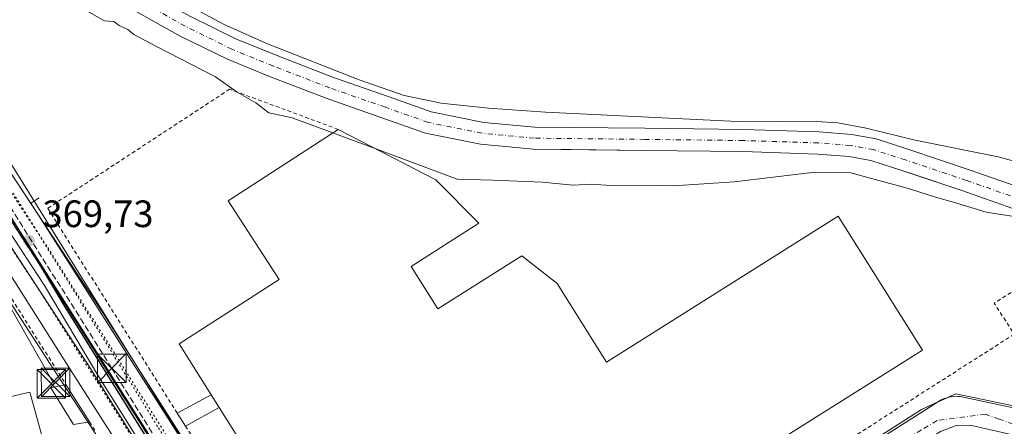
# Model space of a CAD drawing. Units: metres. Extents: x 548542 to 549686, y 4701996 to 4703164.
# Drawn here: x 548912 to 549171, y 4702905 to 4703011 of the extents above; entities that cross this region are included whole.
import ezdxf

# ---------------------------------------------------------------- set-up
doc = ezdxf.new("R2010")
doc.units = ezdxf.units.M
doc.header["$MEASUREMENT"] = 0
for name, pattern in [('DGN Style 2', [1.6480167562047852, 0.988810053722871, -0.6592067024819142]), ('DGN Style 3', [2.307223458686699, 1.648016756204785, -0.6592067024819142]), ('DGN Style 4', [2.6384748266838614, 1.318413404963828, -0.6592067024819142, 0.001648016756204785, -0.6592067024819142]), ('DGN Style 5', [1.1536117293433497, 0.4944050268614355, -0.6592067024819142])]:
    doc.linetypes.add(name, pattern=pattern)
for name, color, linetype, lineweight in [('Comarca', 135, 'Continuous', 13), ('Comarca CxS', 21, 'Continuous', 0), ('Comunidad autónoma', 142, 'Continuous', 30), ('Comunidad Autónoma CxS', 142, 'Continuous', 0), ('Conducción de hidrocarburos lineal', 6, 'DGN Style 3', 0), ('Corriente natural Cxs', 4, 'Continuous', 13), ('Corriente natural lineal', 142, 'Continuous', 13), ('Curva de nivel normal', 30, 'Continuous', 0), ('Edificación industrial Cxs', 135, 'Continuous', 13), ('Edificación ligera Cxs', 1, 'Continuous', 0), ('Elemento construido', 1, 'Continuous', 0), ('Explotación a cielo abierto Cxs', 9, 'Continuous', 0), ('Municipio', 91, 'Continuous', 13), ('Municipio CxS', 4, 'Continuous', 0), ('Núcleo urbano CxS', 7, 'Continuous', 0), ('Pista pavimentada Cxs', 135, 'Continuous', 0), ('Pista pavimentada eje', 135, 'DGN Style 4', 0), ('Provincia', 7, 'Continuous', 0), ('Provincia CxS', 1, 'Continuous', 0), ('Puente lineal', 2, 'DGN Style 5', 0), ('Punto de cota en terreno', 7, 'Continuous', 0), ('Recinto industrial CxS', 135, 'Continuous', 0), ('Rótulo de punto de cota en terreno', 7, 'Continuous', 0), ('Suelo desnudo CxS', 253, 'Continuous', 0), ('Tendido', 6, 'Continuous', 0), ('Torre de tendido puntual', 7, 'Continuous', 0), ('Valla', 7, 'DGN Style 2', 0), ('Vía pecuaria CxS', 92, 'Continuous', 13), ('Vía pecuaria eje', 92, 'DGN Style 5', 0), ('Vía urbana Cxs', 4, 'Continuous', 0), ('Vía urbana eje', 4, 'DGN Style 4', 0)]:
    doc.layers.add(name, color=color, linetype=linetype, lineweight=lineweight)
doc.styles.add('Style-Arial', font='txt')

# ---------------------------------------------------------------- blocks, each defined once
blk = doc.blocks.new('5PATER')
at = {"layer": 'Punto de cota en terreno', "linetype": 'Continuous', "lineweight": 0}
h = blk.add_hatch(color=51, dxfattribs=at)
edge = h.paths.add_edge_path()
edge.add_ellipse((0, 0), major_axis=(-0.1095731443231308, -0.1110710700762829), ratio=0.9994222409660322, start_angle=0, end_angle=360)
blk = doc.blocks.new('*U6')
at = {"layer": 'Vía urbana Cxs', "color": 4, "linetype": 'Continuous', "lineweight": 0}
for points in [[(549082.9156, 4702678.196900001, 366.9952000000048), (549045.6091999998, 4702737.199100001, 367.7290000000066), (548971.9226000002, 4702853.351399999, 368.9342000000034), (548930.6475999998, 4702919.7619, 369.723800000007), (548893.4735000003, 4702976.5152, 370.2768999999971), (548882.2117999997, 4702992.567500001, 370.4946000000054), (548875.1705999998, 4703002.614700001, 370.8081999999995), (548876.9088000003, 4702999.728900001, 370.9591999999975), (548870.9839000005, 4703004.296499999, 371.2287999999971), (548861.5911999998, 4703008.2652, 371.2373999999982), (548852.3306999998, 4703009.3236, 371.0954000000056), (548843.5994999995, 4703007.0746, 371.6196000000054), (548840.0701000001, 4703006.390100001, 371.5577999999951), (548834.2701000003, 4703008.2601, 370.980899999995), (548829.2001, 4703009.890100001, 371.1625000000058), (548834.3389999997, 4703013.689200001, 372.2501000000047)], [(548762.3552999999, 4703110.4396, 375.1380000000063), (548780.0823999997, 4703105.5448, 374.6882000000041), (548797.8095000006, 4703097.6073, 373.952099999995), (548805.3502000002, 4703093.109300001, 373.7206000000006), (548816.8595000004, 4703085.8333, 373.4943000000058), (548830.4856000004, 4703074.853, 373.6965000000055), (548840.8043999998, 4703063.740499999, 372.1983000000037), (548860.2512999997, 4703037.282099999, 371.2698999999994), (548865.2506999997, 4703030.4923, 371.1068999999989), (548876.7801000001, 4703021.300100001, 371.1263999999938), (548884.9572999999, 4703008.5383, 371.0862999999954), (548934.0577999996, 4702934.0899, 369.7053000000014), (548980.3222000003, 4702861.414000001, 370.132700000002), (549002.6567000002, 4702825.7851, 369.0023999999976), (549005.5864000004, 4702820.750200001, 368.8077999999951), (549011.6102, 4702821.7336, 368.5341999999946), (549022.5904000001, 4702828.877400001, 369.216499999995), (549060.2936000006, 4702853.086800001, 368.6052999999956), (549088.7363999998, 4702870.5493, 368.4128999999957), (549127.7625000002, 4702895.5525, 368.4904999999999), (549148.7969000004, 4702909.0463, 368.4980000000069), (549157.7927999999, 4702913.147299999, 368.4582999999984), (549175.5198999997, 4702909.443200001, 368.8227000000043)], [(549174.5938999997, 4702901.9025, 368.360400000005), (549161.6293000003, 4702904.9452, 368.4495000000024), (549157.9250999996, 4702904.812899999, 368.4272999999957), (549153.824, 4702903.225400001, 368.3696000000054), (549121.9417000003, 4702883.646199999, 368.4697000000015), (549091.7790999999, 4702864.4639, 368.4480999999942), (549060.2936000006, 4702844.752400001, 369.6677000000054), (549035.0258999999, 4702829.0097, 369.4170000000013), (549015.7112999996, 4702816.309599999, 368.7832999999956), (549012.9331, 4702813.134600001, 369.4994000000006), (549012.4040000001, 4702809.033600001, 369.6757000000071), (549020.0279999999, 4702798.132900001, 368.7474999999977), (549063.9879999999, 4702728.293199999, 367.5822999999946), (549069.483, 4702719.253000001, 367.5455999999977), (549071.0750000002, 4702716.804099999, 367.5956000000006), (549074.7134999996, 4702716.693800001, 367.513300000006), (549077.4254999999, 4702717.5537, 367.375199999995), (549080.1374000004, 4702718.413600001, 367.5246000000043), (549101.1719000004, 4702732.172, 368.1245000000054), (549139.6688000001, 4702757.307399999, 368.4134999999951), (549180.9439000003, 4702782.4429, 367.3173999999999)]]:
    blk.add_polyline3d(points, dxfattribs=at)
blk = doc.blocks.new('*U12')
at = {"layer": 'Explotación a cielo abierto Cxs', "color": 9, "linetype": 'Continuous', "lineweight": 0}
blk.add_polyline3d([(549173.7901, 4702973.9901, 371.4915000000037), (549168.9700999996, 4702975.350099999, 371.7648000000045), (549147.1201, 4702979.670100001, 371.7599000000046), (549134.2600999996, 4702982.850099999, 372.0669999999955), (549126.8800999997, 4702984.2601, 372.1576000000059), (549119.8201000001, 4702984.710100001, 372.3546999999962), (549102.3201000001, 4702984.520099999, 373.0213999999978), (549050.1300999997, 4702987.020099999, 374.411500000002), (549035.1700999998, 4702988.100099999, 374.3010000000068), (549022.7200999996, 4702989.380100001, 374.0629999999946), (549013.0000999998, 4702991.4001, 373.5984000000026), (549001.1601, 4702995.520099999, 373.5605999999971), (548977.1001000004, 4703004.9801, 372.5829999999987), (548965.7100999998, 4703010.0601, 372.5987000000023), (548956.8800999997, 4703014.7401, 373.0426000000007)], dxfattribs=at)
blk = doc.blocks.new('5TTEND')
at = {"layer": 'Corriente natural Cxs', "color": 7, "linetype": 'Continuous', "lineweight": 0}
for p, q in [((-0.375, 0.3754), (0.375, -0.3746)), ((0.3720000000000001, 0.3784000000000001), (-0.3720000000000001, -0.3776))]:
    blk.add_line(p, q, dxfattribs=at)
at = {"layer": 'Corriente natural Cxs', "color": 7, "linetype": 'Continuous', "lineweight": 0, "flags": 128}
blk.add_lwpolyline([(-0.375, -0.3746), (0.375, -0.3746), (0.375, 0.3754), (-0.375, 0.3754), (-0.3720000000000001, -0.3776)], dxfattribs=at)

msp = doc.modelspace()

# ---------------------------------------------------------------- linework, layer by layer
at = {"layer": 'Comarca', "color": 135, "linetype": 'Continuous', "lineweight": 13, "flags": 128}
msp.add_lwpolyline([(548788.2643390418, 4703158.045835549), (548800.9700000016, 4703137.070100003), (548867.538, 4703026.660100001), (548877.0999999996, 4703010.800100002), (548909.3000000018, 4702960.067100001), (549111.7060000013, 4702641.1611), (549121.6399999995, 4702625.510100001), (549128.051000001, 4702610.509099999), (549145.123000001, 4702570.562100001), (549147.4700000016, 4702565.070099999), (549175.1730000007, 4702515.505100003), (549229.2900000004, 4702418.680100001), (549246.9490000019, 4702395.054099998), (549293.114000001, 4702333.291100001), (549321.4800000003, 4702295.340099999), (549421.0300000008, 4702416.630100001), (549546.9600000011, 4702463.090100002), (549662.1411604132, 4702464.917299371)], dxfattribs=at)
at = {"layer": 'Comarca CxS', "color": 21, "linetype": 'Continuous', "lineweight": 0, "flags": 128}
msp.add_lwpolyline([(549421.0300000003, 4702416.630050001), (549321.48, 4702295.340050001), (549293.1140000006, 4702333.29105), (549246.948999999, 4702395.054049999), (549229.2899999998, 4702418.68005), (549175.1730000002, 4702515.505050002), (549147.4699999987, 4702565.070050002), (549145.1230000004, 4702570.562050001), (549128.0510000006, 4702610.509049999), (549121.639999999, 4702625.510050001), (549111.7060000007, 4702641.16105), (548909.2999999991, 4702960.067049999), (548877.099999999, 4703010.800050002), (548867.5379999994, 4703026.66005), (548800.9699999987, 4703137.070050002), (548788.2643022798, 4703158.045863624), (548790.0800499073, 4703158.058224139), (548974.8006999991, 4703159.315500001), (549657.2000003725, 4703163.959982939), (549662.1411766765, 4702464.917238925), (549546.9600000004, 4702463.090050001)], close=True, dxfattribs=at)
at = {"layer": 'Comunidad autónoma', "color": 142, "linetype": 'Continuous', "lineweight": 30, "flags": 128}
msp.add_lwpolyline([(548788.2643390418, 4703158.045835549), (548800.9700000016, 4703137.070100003), (548867.538, 4703026.660100001), (548877.0999999996, 4703010.800100002), (548909.3000000018, 4702960.067100001), (549111.7060000013, 4702641.1611), (549121.6399999995, 4702625.510100001), (549128.051000001, 4702610.509099999), (549145.123000001, 4702570.562100001), (549147.4700000016, 4702565.070099999), (549175.1730000007, 4702515.505100003), (549229.2900000004, 4702418.680100001), (549246.9490000019, 4702395.054099998), (549293.114000001, 4702333.291100001), (549321.4800000003, 4702295.340099999), (549421.0300000008, 4702416.630100001), (549546.9600000011, 4702463.090100002), (549662.1411604132, 4702464.917299371)], dxfattribs=at)
at = {"layer": 'Comunidad Autónoma CxS', "color": 142, "linetype": 'Continuous', "lineweight": 0, "flags": 128}
msp.add_lwpolyline([(549421.0300000003, 4702416.630050001), (549321.48, 4702295.340050001), (549293.1140000006, 4702333.29105), (549246.948999999, 4702395.054049999), (549229.2899999998, 4702418.68005), (549175.1730000002, 4702515.505050002), (549147.4699999987, 4702565.070050002), (549145.1230000004, 4702570.562050001), (549128.0510000006, 4702610.509049999), (549121.639999999, 4702625.510050001), (549111.7060000007, 4702641.16105), (548909.2999999991, 4702960.067049999), (548877.099999999, 4703010.800050002), (548867.5379999994, 4703026.66005), (548800.9699999987, 4703137.070050002), (548788.2643022798, 4703158.045863624), (548790.0800499073, 4703158.058224139), (548974.8006999991, 4703159.315500001), (549657.2000003725, 4703163.959982939), (549662.1411766765, 4702464.917238925), (549546.9600000004, 4702463.090050001)], close=True, dxfattribs=at)
at = {"layer": 'Conducción de hidrocarburos lineal', "color": 6, "linetype": 'DGN Style 3', "lineweight": 0}
msp.add_polyline3d([(549160.0025000004, 4702580.128799999, 366.1146000000008), (549129.4040000001, 4702613.233999999, 367.5527000000002), (549126.3594000004, 4702618.093, 366.8028000000049), (549077.2379000001, 4702697.409700001, 367.1227999999974), (549050.931, 4702738.5405, 367.5752000000066), (549005.3266000003, 4702810.060900001, 368.389599999995), (548972.5887000002, 4702861.909399999, 369.1215999999986), (548936.2043000003, 4702919.803200001, 369.6435000000056), (548903.0410000002, 4702972.6428, 370.2537000000011), (548869.6100000005, 4703038.046700001, 371.6797999999981), (548800.6854999998, 4703158.1304, 372.0546999999933)], dxfattribs=at)
at = {"layer": 'Corriente natural lineal', "color": 142, "linetype": 'Continuous', "lineweight": 13}
msp.add_polyline3d([(548864.5767999999, 4703022.837200001, 370.934699999998), (548876.1656, 4703003.945900001, 370.6159000000043), (548899.1843999998, 4702970.925799999, 370.1907000000065), (548918.5519000003, 4702941.557, 369.8414000000048), (548932.8393999999, 4702917.585700001, 369.5399999999936), (548963.6370000001, 4702868.5319, 369.0696999999927), (548982.5283000004, 4702838.3693, 368.6704000000027), (549008.4046, 4702795.982999999, 368.2387000000017), (549029.8359000003, 4702762.3279, 367.8646000000008), (549043.3296999997, 4702741.5316, 367.7358999999997), (549069.5235000001, 4702698.510299999, 367.3245000000024), (549091.7484999998, 4702663.9027, 366.8080999999947), (549106.1947999997, 4702641.8364, 366.5730999999942), (549124.9272999996, 4702607.0701, 367.1506999999983), (549139.9956999999, 4702581.6381, 366.5184000000008), (549147.8897000002, 4702565.7808, 365.5080000000016)], dxfattribs=at)
at = {"layer": 'Curva de nivel normal', "color": 30, "linetype": 'Continuous', "lineweight": 0, "elevation": 370, "flags": 128}
for points in [[(548994.2304999996, 4702981.5955), (548983.54, 4702985.5601), (548977.4500000002, 4702986.890100001), (548974.04, 4702989.5001), (548969.1600000003, 4702992.280099999), (548963.4600000001, 4702996.280099999), (548947.9400000004, 4703004.2401), (548941.9699999997, 4703007.450099999), (548940.3899999997, 4703008.700099999), (548938.1699999999, 4703009.8101), (548936.7400000002, 4703010.800100001), (548934.3499999996, 4703010.9801), (548927.6600000003, 4703014.7601)], [(549005.8000999996, 4702977.305000001), (548994.2304999996, 4702981.5955)], [(549177.0599999996, 4702959.020099999), (549165.7699999996, 4702960.840100001), (549157.4500000002, 4702963.360099999), (549152.4500000002, 4702964.700099999), (549145.6500000004, 4702966.940099999), (549135.6699999999, 4702969.6601), (549130.2800000003, 4702971.120100001), (549120.1200000001, 4702971.1801), (549099.6200000001, 4702968.790100001), (549083.7199999997, 4702967.700099999), (549076.5199999996, 4702967.840100001), (549067.1799999997, 4702967.8301), (549062.1699999999, 4702968.1501), (549057.2400000002, 4702967.920100001), (549049.2800000003, 4702968.710100001), (549036.25, 4702969.1601), (549026.9000000004, 4702969.4801), (549005.8000999996, 4702977.305000001)]]:
    msp.add_lwpolyline(points, dxfattribs=at)
at = {"layer": 'Edificación industrial Cxs', "color": 135, "linetype": 'Continuous', "lineweight": 13, "flags": 128}
for points, elevation in [([(548974.0000999998, 4702894.190099999), (548964.3701, 4702909.530099999), (548962.2801000001, 4702912.860099999), (548953.8701, 4702926.270099999), (548980.2100999998, 4702943.120100001), (548966.7901, 4702963.780099999), (548995.6700999998, 4702982.530099999), (549021.3000999996, 4702969.3101), (549032.5800999999, 4702957.9301), (549014.7901, 4702946.5001), (549021.8400999998, 4702935.460100001), (549043.8800999997, 4702949.3101), (549053.1201, 4702942.040100001), (549066.0701000001, 4702921.440099999), (549126.9501, 4702959.7401), (549149.0701000001, 4702924.5701), (549063.2600999996, 4702870.600099999)], 376.3947000000044), ([(548905.2901, 4702911.4001), (548914.6700999998, 4702913.590100001), (548921.4901000002, 4702888.860099999), (548912.1300999997, 4702886.380100001), (548913.3201000001, 4702881.540100001), (548915.9101, 4702871.050100001), (548920.3000999996, 4702853.2601), (548938.1901000004, 4702857.800100001), (548939.7001, 4702853.0101), (548949.5701000001, 4702855.5701), (548956.5401, 4702830.630100001), (548876.3000999996, 4702809.130100001)], 378.3171)]:
    msp.add_lwpolyline(points, dxfattribs=dict(at, elevation=elevation))
at = {"layer": 'Edificación industrial Cxs', "color": 135, "linetype": 'Continuous', "lineweight": 13, "extrusion": (0.09902431722463378, -0.157775586788576, 0.9824973530812772), "elevation": -687274.9505011786, "flags": 128}
msp.add_lwpolyline([(2965030.197631984, 3626981.963764509), (2965030.197631984, 3626977.962187175)], dxfattribs=at)
at = {"layer": 'Edificación industrial Cxs', "color": 135, "linetype": 'Continuous', "lineweight": 13, "extrusion": (0.009770648424815445, -0.01556404432379577, 0.9998311332188279), "elevation": -67457.51426181807, "flags": 128}
msp.add_lwpolyline([(548944.126870641, 4702413.867989401), (548934.4940773873, 4702429.209847716)], dxfattribs=at)
at = {"layer": 'Edificación industrial Cxs', "color": 135, "linetype": 'Continuous', "lineweight": 13}
for points in [[(548962.2801000001, 4702912.860099999, 375.849000000002), (548953.8701, 4702926.270099999, 373.9239999999991), (548980.2100999998, 4702943.120100001, 376.3947000000044), (548966.7901, 4702963.780099999, 373.4519), (548995.6700999998, 4702982.530099999, 374.3997999999993)], [(548995.6700999998, 4702982.530099999, 374.3997999999993), (549021.3000999996, 4702969.3101, 375.6909000000014), (549032.5800999999, 4702957.9301, 372.1199000000051), (549014.7901, 4702946.5001, 375.4581999999937), (549021.8400999998, 4702935.460100001, 374.5259999999981), (549043.8800999997, 4702949.3101, 372.8929000000062), (549053.1201, 4702942.040100001, 372.8686000000016), (549066.0701000001, 4702921.440099999, 374.8573999999935), (549126.9501, 4702959.7401, 371.8368000000046), (549149.0701000001, 4702924.5701, 371.1855000000069), (549063.2600999996, 4702870.600099999, 373.8886999999959)], [(548832.6801000005, 4702923.040100001, 375.0200999999943), (548897.1901000004, 4702940.0101, 372.0356999999931), (548905.2901, 4702911.4001, 376.7832999999956), (548914.6700999998, 4702913.590100001, 373.7284999999974), (548921.4901000002, 4702888.860099999, 373.2087000000029), (548912.1300999997, 4702886.380100001, 378.3171000000002), (548913.3201000001, 4702881.540100001, 374.5544999999984)]]:
    msp.add_polyline3d(points, dxfattribs=at)
at = {"layer": 'Edificación ligera Cxs', "color": 1, "linetype": 'Continuous', "lineweight": 0, "extrusion": (0.02027555874392886, -0.03204846382255791, 0.9992806401027869), "elevation": -139220.7024838502, "flags": 128}
msp.add_lwpolyline([(2978259.038649601, 3678222.876667457), (2978259.038649601, 3678211.271768146)], dxfattribs=at)
at = {"layer": 'Edificación ligera Cxs', "color": 1, "linetype": 'Continuous', "lineweight": 0, "extrusion": (-0.3936125870555154, -0.2132438394452399, 0.8942014293491802), "elevation": -1218609.573417154, "flags": 128}
msp.add_lwpolyline([(-3873574.024342711, 2434976.222102046), (-3873574.024342711, 2434987.491023826)], dxfattribs=at)
at = {"layer": 'Edificación ligera Cxs', "color": 1, "linetype": 'Continuous', "lineweight": 0, "extrusion": (0.09902431722463378, -0.157775586788576, 0.9824973530812772), "elevation": -687274.9505011786, "flags": 128}
msp.add_lwpolyline([(2965030.197631984, 3626981.963764509), (2965030.197631984, 3626977.962187175)], dxfattribs=at)
at = {"layer": 'Edificación ligera Cxs', "color": 1, "linetype": 'Continuous', "lineweight": 0, "extrusion": (-0.371239896144207, -0.2041398521815192, 0.9058188893273015), "elevation": -1163508.956114131, "flags": 128}
msp.add_lwpolyline([(-3856447.076917768, 2488530.273197819), (-3856447.076917768, 2488519.161119667)], dxfattribs=at)
at = {"layer": 'Edificación ligera Cxs', "color": 1, "linetype": 'Continuous', "lineweight": 0, "extrusion": (0.05423066842480668, -0.08605617808705554, 0.9948132331323541), "elevation": -374575.3016163656, "flags": 128}
msp.add_lwpolyline([(2971760.330050281, 3667014.950534503), (2971760.330050282, 3667018.966524077)], dxfattribs=at)
at = {"layer": 'Edificación ligera Cxs', "color": 1, "linetype": 'Continuous', "lineweight": 0}
msp.add_polyline3d([(548930.3701, 4702905.780099999, 370.5999000000011), (548926.1601, 4702905.100099999, 370.9936000000016), (548920.2500999998, 4702914.710100001, 371.434500000003), (548924.1700999998, 4702915.5801, 371.0399999999936)], dxfattribs=at)
for points in [[(548930.3701, 4702905.780099999, 371.434500000003), (548926.1601, 4702905.100099999, 371.434500000003), (548920.2500999998, 4702914.710100001, 371.434500000003), (548924.1700999998, 4702915.5801, 371.434500000003)], [(548964.3701, 4702909.530099999, 375.849000000002), (548955.5500999996, 4702904.6801, 375.849000000002), (548953.4200999998, 4702908.0601, 375.849000000002), (548962.2801000001, 4702912.860099999, 375.849000000002)]]:
    msp.add_3dface(points, dxfattribs=at)
at = {"layer": 'Elemento construido', "color": 1, "linetype": 'Continuous', "lineweight": 0}
for points in [[(549092.0800999999, 4702654.950099999, 367.0146999999997), (549048.3101000004, 4702725.380100001, 367.7700000000041), (549003.2401000002, 4702796.850099999, 368.6091000000015), (548965.8201000001, 4702856.100099999, 369.1698999999935), (548925.3901000004, 4702919.4101, 370.1120999999985), (548895.0500999996, 4702967.2601, 371.241599999994), (548896.0701000001, 4702967.920100001, 371.2446999999956), (548898.4200999998, 4702969.460100001, 370.9048000000039), (548879.7001, 4702997.450099999, 370.8258999999962), (548876.9200999998, 4703000.2501, 370.902900000001), (548876.2901, 4703000.7601, 370.9287999999942), (548873.8501000004, 4703002.720100001, 370.9089999999997), (548870.5100999996, 4703004.8201, 371.2624000000069), (548866.9600999998, 4703006.530099999, 371.4725000000035), (548863.2401000002, 4703007.8301, 371.3034999999945), (548859.3901000004, 4703008.700099999, 371.127999999997), (548855.4700999996, 4703009.130100001, 371.0699000000022), (548851.5301000001, 4703009.100099999, 371.1199000000051), (548847.6101000002, 4703008.640100001, 371.2010000000009), (548843.7801000001, 4703007.7301, 371.4067000000068), (548840.0701000001, 4703006.390100001, 371.5577999999951), (548841.4901000002, 4703004.1801, 372.8298999999971)], [(549003.0701000001, 4702825.0001, 369.0020999999979), (548914.9600999998, 4702963.1601, 370.7210999999952), (548917.1901000004, 4702964.5801, 371.065499999997)], [(549179.1001000004, 4702908.100099999, 368.8312000000006), (549158.9901000002, 4702912.420100001, 368.4858999999997), (549158.4001000002, 4702912.460100001, 368.4602000000014), (549157.8000999996, 4702912.470100001, 368.4330000000046), (549157.2100999998, 4702912.440099999, 368.4219000000012), (549156.6201, 4702912.370100001, 368.4268000000012), (549156.0301000001, 4702912.2601, 368.4303000000073), (549155.4501, 4702912.110099999, 368.4318999999959), (549154.8901000004, 4702911.920100001, 368.4314000000013), (549154.3400999998, 4702911.690099999, 368.428700000004), (549153.8000999996, 4702911.4301, 368.4238999999943), (549153.2801000001, 4702911.130100001, 368.4165000000066), (549152.7901, 4702910.800100001, 368.4067000000068), (549014.5401, 4702823.110099999, 368.5893000000069)]]:
    msp.add_polyline3d(points, dxfattribs=at)
at = {"layer": 'Explotación a cielo abierto Cxs', "color": 9, "linetype": 'Continuous', "lineweight": 0}
msp.add_polyline3d([(549173.7901, 4702973.9901, 371.4915000000037), (549168.9700999996, 4702975.350099999, 371.7648000000045), (549147.1201, 4702979.670100001, 371.7599000000046), (549134.2600999996, 4702982.850099999, 372.0669999999955), (549126.8800999997, 4702984.2601, 372.1576000000059), (549119.8201000001, 4702984.710100001, 372.3546999999962), (549102.3201000001, 4702984.520099999, 373.0213999999978), (549050.1300999997, 4702987.020099999, 374.411500000002), (549035.1700999998, 4702988.100099999, 374.3010000000068), (549022.7200999996, 4702989.380100001, 374.0629999999946), (549013.0000999998, 4702991.4001, 373.5984000000026), (549001.1601, 4702995.520099999, 373.5605999999971), (548977.1001000004, 4703004.9801, 372.5829999999987), (548965.7100999998, 4703010.0601, 372.5987000000023), (548956.8800999997, 4703014.7401, 373.0426000000007)], dxfattribs=at)
at = {"layer": 'Municipio', "color": 91, "linetype": 'Continuous', "lineweight": 13, "flags": 128}
msp.add_lwpolyline([(548788.2643390418, 4703158.045835549), (548800.9700000016, 4703137.070100003), (548867.538, 4703026.660100001), (548877.0999999996, 4703010.800100002), (548909.3000000018, 4702960.067100001), (549111.7060000013, 4702641.1611), (549121.6399999995, 4702625.510100001), (549128.051000001, 4702610.509099999), (549145.123000001, 4702570.562100001), (549147.4700000016, 4702565.070099999), (549175.1730000007, 4702515.505100003), (549229.2900000004, 4702418.680100001), (549246.9490000019, 4702395.054099998), (549293.114000001, 4702333.291100001), (549321.4800000003, 4702295.340099999), (549421.0300000008, 4702416.630100001), (549546.9600000011, 4702463.090100002), (549662.1411604132, 4702464.917299371)], dxfattribs=at)
at = {"layer": 'Municipio CxS', "color": 4, "linetype": 'Continuous', "lineweight": 0, "flags": 128}
msp.add_lwpolyline([(549421.0300000003, 4702416.630050001), (549321.48, 4702295.340050001), (549293.1140000006, 4702333.29105), (549246.948999999, 4702395.054049999), (549229.2899999998, 4702418.68005), (549175.1730000002, 4702515.505050002), (549147.4699999987, 4702565.070050002), (549145.1230000004, 4702570.562050001), (549128.0510000006, 4702610.509049999), (549121.639999999, 4702625.510050001), (549111.7060000007, 4702641.16105), (548909.2999999991, 4702960.067049999), (548877.099999999, 4703010.800050002), (548867.5379999994, 4703026.66005), (548800.9699999987, 4703137.070050002), (548788.2643022798, 4703158.045863624), (548790.0800499073, 4703158.058224139), (548974.8006999991, 4703159.315500001), (549657.2000003725, 4703163.959982939), (549662.1411766765, 4702464.917238925), (549546.9600000004, 4702463.090050001)], close=True, dxfattribs=at)
at = {"layer": 'Núcleo urbano CxS', "color": 7, "linetype": 'Continuous', "lineweight": 0}
for points in [[(548635.0932999998, 4703157.0033, 375.6892999999982), (548786.2632999998, 4703158.032199999, 374.4244000000036), (548786.2699999996, 4703158.02, 374.4247999999934), (548786.6100000005, 4703157.4, 374.4459000000061), (548792.5813999996, 4703146.837400001, 373.8086000000039), (548796.8200000003, 4703139.34, 373.4600999999966), (548798.8952000003, 4703135.668, 373.25), (548800.9400000004, 4703132.050000001, 373.0329999999958), (548801.7933, 4703130.633199999, 372.9339999999939), (548815.3700000001, 4703108.09, 372.9606000000058), (548873.5659999996, 4703019.740800001, 370.8485999999975), (548893.8095000006, 4702986.079500001, 370.3623999999982), (548897.1158999996, 4702980.581499999, 370.2632000000012), (548909.4700999996, 4702960.038899999, 370.0463000000018), (548909.5153000001, 4702959.964500001, 370.0460000000021), (548909.6797000002, 4702959.691099999, 370.0448000000033), (548923.9720999999, 4702935.9255, 369.7592000000004), (548952.8249000004, 4702889.6527, 369.2479000000022), (548977.1590999998, 4702850.626499999, 368.8298999999971), (549002.2374999998, 4702810.4067, 368.3671000000031), (549112.3812999995, 4702634.888300001, 366.538400000005)], [(549112.3812999995, 4702634.888300001, 366.538400000005), (549002.2374999998, 4702810.4067, 368.3671000000031), (548977.1590999998, 4702850.626499999, 368.8298999999971), (548952.8249000004, 4702889.6527, 369.2479000000022), (548923.9720999999, 4702935.9255, 369.7592000000004), (548909.6797000002, 4702959.691099999, 370.0448000000033), (548909.5153000001, 4702959.964500001, 370.0460000000021), (548909.4700999996, 4702960.038899999, 370.0463000000018), (548897.1158999996, 4702980.581499999, 370.2632000000012), (548893.8095000006, 4702986.079500001, 370.3623999999982), (548873.5659999996, 4703019.740800001, 370.8485999999975)], [(548873.5659999996, 4703019.740800001, 370.8485999999975), (548893.8095000006, 4702986.079500001, 370.3623999999982), (548897.1158999996, 4702980.581499999, 370.2632000000012), (548909.4700999996, 4702960.038899999, 370.0463000000018), (548909.5153000001, 4702959.964500001, 370.0460000000021), (548909.6797000002, 4702959.691099999, 370.0448000000033), (548923.9720999999, 4702935.9255, 369.7592000000004), (548952.8249000004, 4702889.6527, 369.2479000000022), (548977.1590999998, 4702850.626499999, 368.8298999999971), (549002.2374999998, 4702810.4067, 368.3671000000031), (549112.3812999995, 4702634.888300001, 366.538400000005), (549117.3388999999, 4702627.1863, 366.5504999999976), (549124.5739000002, 4702615.9465, 366.7059000000008), (549124.7163000006, 4702615.725500001, 366.7197000000015), (549124.7852999996, 4702615.618100001, 366.7265000000043), (549125.3346999995, 4702614.7645, 366.7825000000012), (549126.2203000002, 4702613.388499999, 366.8797999999952), (549128.2405000003, 4702610.2465, 367.0899999999965), (549131.5500999996, 4702605.0985, 367.3338999999978), (549131.7533, 4702604.820499999, 367.3420999999944), (549135.1013000002, 4702605.834899999, 367.3331999999937), (549138.8916999997, 4702606.9835, 367.2706999999937)], [(548941.8459999999, 4703013.908199999, 372.3730999999971), (548954.1787999999, 4703007.0211, 372.3493000000017), (548966.5636, 4703000.9091, 372.2676000000066), (548977.6370999999, 4702996.4155, 372.3279999999941), (548992.4694999997, 4702990.673900001, 372.4155000000028), (549007.1167000001, 4702985.5792, 372.4391999999934), (549018.5732000005, 4702981.5452, 372.4087), (549033.0517999995, 4702978.617000001, 372.5433000000049), (549046.9768000003, 4702977.321599999, 372.4245999999985), (549056.8344999999, 4702977.2139, 372.4109999999928), (549076.1448999997, 4702977.002900001, 372.3690000000061), (549101.9902999997, 4702976.685699999, 372.2574000000022), (549121.5839, 4702976.0537, 372.0286999999953), (549129.7807999998, 4702975.4351, 372.0025000000023), (549135.4776999997, 4702974.385600001, 371.9483000000037), (549143.6944000004, 4702971.7501, 371.6193000000058), (549146.0719999997, 4702970.9497, 371.5500000000029), (549159.6941000001, 4702966.364, 371.0497999999934), (549174.0630999999, 4702961.359099999, 370.4590999999928)], [(549174.0630999999, 4702961.359099999, 370.4590999999928), (549159.6941000001, 4702966.364, 371.0497999999934), (549146.0719999997, 4702970.9497, 371.5500000000029), (549143.6944000004, 4702971.7501, 371.6193000000058), (549135.4776999997, 4702974.385600001, 371.9483000000037), (549129.7807999998, 4702975.4351, 372.0025000000023), (549121.5839, 4702976.0537, 372.0286999999953), (549101.9902999997, 4702976.685699999, 372.2574000000022), (549076.1448999997, 4702977.002900001, 372.3690000000061), (549056.8344999999, 4702977.2139, 372.4109999999928), (549046.9768000003, 4702977.321599999, 372.4245999999985), (549033.0517999995, 4702978.617000001, 372.5433000000049), (549018.5732000005, 4702981.5452, 372.4087), (549007.1167000001, 4702985.5792, 372.4391999999934), (548992.4694999997, 4702990.673900001, 372.4155000000028), (548977.6370999999, 4702996.4155, 372.3279999999941), (548966.5636, 4703000.9091, 372.2676000000066), (548954.1787999999, 4703007.0211, 372.3493000000017), (548941.8459999999, 4703013.908199999, 372.3730999999971)]]:
    msp.add_polyline3d(points, dxfattribs=at)
at = {"layer": 'Pista pavimentada Cxs', "color": 135, "linetype": 'Continuous', "lineweight": 0}
for points in [[(548886.6573000001, 4703040.868899999, 372.2301000000007), (548890.2565000001, 4703042.8399, 372.530700000003), (548897.3192999996, 4703044.1075, 373.3837000000058), (548904.1870999997, 4703043.3847, 372.8769000000029), (548912.6889000004, 4703039.813899999, 372.7553999999946), (548919.0037000002, 4703036.1579, 372.7317000000039), (548933.6321, 4703025.663699999, 372.5244999999995), (548944.7631000001, 4703018.922300001, 372.6811000000016), (548956.8778999997, 4703012.1569, 372.5651999999973), (548968.9407000003, 4703006.2039, 372.5451999999932), (548979.7747, 4703001.807499999, 372.5515000000014), (548994.4697000004, 4702996.119100001, 372.9315999999963), (549009.0327000003, 4702991.0537, 373.2112000000052), (549020.1187000005, 4702987.1501, 372.9370999999956), (549033.8976999996, 4702984.363500001, 373.0503999999929), (549047.2777000006, 4702983.1187, 372.9480999999942), (549076.2122999998, 4702982.8025, 372.4781999999978), (549102.1195, 4702982.4847, 372.4049999999988), (549121.8958999999, 4702981.846700001, 372.2017000000051), (549130.5264999997, 4702981.1953, 372.0956000000006), (549136.8947000002, 4702980.022299999, 371.9805999999954), (549145.5055, 4702977.260299999, 371.7451000000001), (549161.5733000003, 4702971.851299999, 371.2884999999951), (549175.4619000005, 4702967.013699999, 370.788400000005)], [(549174.0630999999, 4702961.359099999, 370.3855999999942), (549159.6941000001, 4702966.3641, 371.0479999999953), (549143.6945000002, 4702971.7501, 371.6774000000005), (549135.4776999997, 4702974.385700001, 372.0237999999954), (549129.7808999997, 4702975.4351, 372.0515000000014), (549121.5839, 4702976.0537, 372.1152000000002), (549101.9902999997, 4702976.685699999, 372.3847999999998), (549076.1448999997, 4702977.002900001, 372.5065999999933), (549046.9769000001, 4702977.321699999, 372.6337000000058), (549033.0519000003, 4702978.6171, 372.7620000000024), (549018.5733000003, 4702981.545299999, 373.0880000000034), (549007.1167000001, 4702985.579299999, 372.7666999999929), (548992.4694999997, 4702990.673900001, 372.4847000000009), (548977.6370999999, 4702996.4155, 372.6417999999976), (548966.5636999998, 4703000.9091, 372.3294000000024), (548954.1788999997, 4703007.0211, 372.3558000000049), (548941.8460999997, 4703013.908299999, 372.4867999999988)], [(549174.0630999999, 4702961.359099999, 370.3855999999942), (549159.6941000001, 4702966.3641, 371.0479999999953), (549143.6945000002, 4702971.7501, 371.6774000000005), (549135.4776999997, 4702974.385700001, 372.0237999999954), (549129.7808999997, 4702975.4351, 372.0515000000014), (549121.5839, 4702976.0537, 372.1152000000002), (549101.9902999997, 4702976.685699999, 372.3847999999998), (549076.1448999997, 4702977.002900001, 372.5065999999933), (549046.9769000001, 4702977.321699999, 372.6337000000058), (549033.0519000003, 4702978.6171, 372.7620000000024), (549018.5733000003, 4702981.545299999, 373.0880000000034), (549007.1167000001, 4702985.579299999, 372.7666999999929), (548992.4694999997, 4702990.673900001, 372.4847000000009), (548977.6370999999, 4702996.4155, 372.6417999999976), (548966.5636999998, 4703000.9091, 372.3294000000024), (548954.1788999997, 4703007.0211, 372.3558000000049), (548941.8460999997, 4703013.908299999, 372.4867999999988)], [(548956.8778999997, 4703012.1569, 372.5651999999973), (548968.9407000003, 4703006.2039, 372.5451999999932), (548979.7747, 4703001.807499999, 372.5515000000014), (548994.4697000004, 4702996.119100001, 372.9315999999963), (549009.0327000003, 4702991.0537, 373.2112000000052), (549020.1187000005, 4702987.1501, 372.9370999999956), (549033.8976999996, 4702984.363500001, 373.0503999999929), (549047.2777000006, 4702983.1187, 372.9480999999942), (549076.2122999998, 4702982.8025, 372.4781999999978), (549102.1195, 4702982.4847, 372.4049999999988), (549121.8958999999, 4702981.846700001, 372.2017000000051), (549130.5264999997, 4702981.1953, 372.0956000000006), (549136.8947000002, 4702980.022299999, 371.9805999999954), (549145.5055, 4702977.260299999, 371.7451000000001), (549161.5733000003, 4702971.851299999, 371.2884999999951), (549175.4619000005, 4702967.013699999, 370.788400000005)]]:
    msp.add_polyline3d(points, dxfattribs=at)
at = {"layer": 'Pista pavimentada eje', "color": 135, "linetype": 'DGN Style 4', "lineweight": 0}
msp.add_polyline3d([(549174.7625000002, 4702964.1865, 370.5910000000004), (549160.6337000001, 4702969.1077, 371.1744999999937), (549144.5998999998, 4702974.5053, 371.7434999999969), (549136.1863000002, 4702977.2039, 371.9587999999931), (549130.1536999998, 4702978.315300001, 372.0706000000064), (549121.7399000004, 4702978.950300001, 372.1785999999993), (549102.0549, 4702979.585300001, 372.3521999999939), (549076.1787, 4702979.9027, 372.4640999999974), (549047.1272999998, 4702980.2203, 372.6505999999936), (549033.4747000001, 4702981.490300001, 372.6012999999948), (549019.3459000001, 4702984.3477, 372.6940999999933), (549008.0746999999, 4702988.316500001, 372.6579000000056), (548993.4697000004, 4702993.396500001, 372.5945000000065), (548978.7059000004, 4702999.111500001, 372.5136999999959), (548967.7521000003, 4703003.556500001, 372.4943999999959), (548955.5283000004, 4703009.5891, 372.5022999999928), (548943.3044999996, 4703016.415300001, 372.4992999999959)], dxfattribs=at)
at = {"layer": 'Provincia', "color": 7, "linetype": 'Continuous', "lineweight": 0, "flags": 128}
msp.add_lwpolyline([(548788.2643390418, 4703158.045835549), (548800.9700000016, 4703137.070100003), (548867.538, 4703026.660100001), (548877.0999999996, 4703010.800100002), (548909.3000000018, 4702960.067100001), (549111.7060000013, 4702641.1611), (549121.6399999995, 4702625.510100001), (549128.051000001, 4702610.509099999), (549145.123000001, 4702570.562100001), (549147.4700000016, 4702565.070099999), (549175.1730000007, 4702515.505100003), (549229.2900000004, 4702418.680100001), (549246.9490000019, 4702395.054099998), (549293.114000001, 4702333.291100001), (549321.4800000003, 4702295.340099999), (549421.0300000008, 4702416.630100001), (549546.9600000011, 4702463.090100002), (549662.1411604132, 4702464.917299371)], dxfattribs=at)
at = {"layer": 'Provincia CxS', "color": 1, "linetype": 'Continuous', "lineweight": 0, "flags": 128}
msp.add_lwpolyline([(549421.0300000003, 4702416.630050001), (549321.48, 4702295.340050001), (549293.1140000006, 4702333.29105), (549246.948999999, 4702395.054049999), (549229.2899999998, 4702418.68005), (549175.1730000002, 4702515.505050002), (549147.4699999987, 4702565.070050002), (549145.1230000004, 4702570.562050001), (549128.0510000006, 4702610.509049999), (549121.639999999, 4702625.510050001), (549111.7060000007, 4702641.16105), (548909.2999999991, 4702960.067049999), (548877.099999999, 4703010.800050002), (548867.5379999994, 4703026.66005), (548800.9699999987, 4703137.070050002), (548788.2643022798, 4703158.045863624), (548790.0800499073, 4703158.058224139), (548974.8006999991, 4703159.315500001), (549657.2000003725, 4703163.959982939), (549662.1411766765, 4702464.917238925), (549546.9600000004, 4702463.090050001)], close=True, dxfattribs=at)
at = {"layer": 'Puente lineal', "color": 2, "linetype": 'DGN Style 5', "lineweight": 0}
msp.add_polyline3d([(549038.2008999996, 4702763.392899999, 367.8929999999964), (548999.0425000004, 4702825.040899999, 368.6573999999964), (548974.1716, 4702864.728499999, 369.2575999999972), (548954.1955000004, 4702896.478599999, 369.2722000000067), (548919.1381999999, 4702951.9089, 370.2547999999952), (548888.1649000002, 4702998.388300001, 371.0010000000038), (548885.0072999997, 4702995.300899999, 370.5773000000045), (548882.2117999997, 4702992.567500001, 370.4946000000054), (548895.3256000001, 4702973.3402, 370.2629000000015), (548917.0214999998, 4702940.5318, 369.8549999999959), (548945.9934, 4702894.7588, 369.4768999999943), (548975.2298999997, 4702848.456599999, 368.8650999999954), (548998.7779000001, 4702811.017999999, 368.6261999999988), (549030.6602999996, 4702760.217900001, 368.0093999999954), (549063.7331999998, 4702708.359400001, 367.2765999999974)], dxfattribs=at)
at = {"layer": 'Recinto industrial CxS', "color": 135, "linetype": 'Continuous', "lineweight": 0}
for points in [[(548761.2199999997, 4702955.109999999, 371.4673000000039), (548788.7400000002, 4702972.25, 371.6128999999929), (548841.4900000002, 4703004.180000001, 372.8298999999971), (548842.5800999999, 4703004.840100001, 372.8772999999928), (548866.8247999996, 4703016.4705, 370.8481999999931), (548869.6047, 4703017.8191, 370.8521000000038), (548881.7218000004, 4703000.1041, 370.5911000000052), (548901.6867000004, 4702970.916099999, 370.3041999999987), (548905.7670999998, 4702964.6624, 370.3147000000026), (548921.1601, 4702941.0711, 369.8181999999942), (548943.3317999998, 4702906.025, 369.4612999999954), (548958.4726999998, 4702882.0921, 369.6827999999951), (548958.6266000001, 4702881.8476, 369.7133000000031), (549002.5339000003, 4702812.0855, 368.4333999999944), (549007.2265999997, 4702804.609099999, 368.4147999999986), (549015.7088000001, 4702791.0954, 368.2238999999972), (549039.2257000003, 4702753.6283, 367.7747999999993), (549067.5685000002, 4702708.3157, 367.2641000000003)], [(549067.5685000002, 4702708.3157, 367.2641000000003), (549039.2257000003, 4702753.6283, 367.7747999999993), (549015.7088000001, 4702791.0954, 368.2238999999972), (549007.2265999997, 4702804.609099999, 368.4147999999986), (549002.5339000003, 4702812.0855, 368.4333999999944), (548958.6266000001, 4702881.8476, 369.7133000000031), (548958.4726999998, 4702882.0921, 369.6827999999951), (548943.3317999998, 4702906.025, 369.4612999999954), (548921.1601, 4702941.0711, 369.8181999999942), (548905.7670999998, 4702964.6624, 370.3147000000026), (548901.6867000004, 4702970.916099999, 370.3041999999987), (548881.7218000004, 4703000.1041, 370.5911000000052), (548869.6047, 4703017.8191, 370.8521000000038)], [(548941.8459999999, 4703013.908199999, 372.4867999999988), (548954.1787999999, 4703007.0211, 372.3558000000049), (548966.5636, 4703000.9091, 372.3294000000024), (548977.6370999999, 4702996.4155, 372.6417999999976), (548992.4694999997, 4702990.673900001, 372.4847000000009), (549007.1167000001, 4702985.5792, 372.7666999999929), (549018.5732000005, 4702981.5452, 373.0880999999936), (549033.0517999995, 4702978.617000001, 372.7620000000024), (549046.9768000003, 4702977.321599999, 372.633799999996), (549056.8344999999, 4702977.2139, 372.5540000000037), (549076.1448999997, 4702977.002900001, 372.5065999999933), (549101.9902999997, 4702976.685699999, 372.3847999999998), (549121.5839, 4702976.0537, 372.1152000000002), (549129.7807999998, 4702975.4351, 372.0515000000014), (549135.4776999997, 4702974.385600001, 372.0237999999954), (549143.6944000004, 4702971.7501, 371.6774000000005), (549146.0719999997, 4702970.9497, 371.5626000000047), (549159.6941000001, 4702966.364, 371.0479999999953), (549174.0630999999, 4702961.359099999, 370.3855999999942)], [(548941.8460999997, 4703013.908299999, 372.4867999999988), (548954.1788999997, 4703007.0211, 372.3558000000049), (548966.5636999998, 4703000.9091, 372.3294000000024), (548977.6370999999, 4702996.4155, 372.6417999999976), (548992.4694999997, 4702990.673900001, 372.4847000000009), (549007.1167000001, 4702985.579299999, 372.7666999999929), (549018.5733000003, 4702981.545299999, 373.0880000000034), (549033.0519000003, 4702978.6171, 372.7620000000024), (549046.9769000001, 4702977.321699999, 372.6337000000058), (549056.8344999999, 4702977.214000001, 372.5540000000037), (549076.1448999997, 4702977.002900001, 372.5065999999933), (549101.9902999997, 4702976.685699999, 372.3847999999998), (549121.5839, 4702976.0537, 372.1152000000002), (549129.7808999997, 4702975.4351, 372.0515000000014), (549135.4776999997, 4702974.385700001, 372.0237999999954), (549143.6945000002, 4702971.7501, 371.6774000000005), (549146.0719999997, 4702970.9497, 371.5626000000047), (549159.6941000001, 4702966.3641, 371.0479999999953), (549174.0630999999, 4702961.359099999, 370.3855999999942)], [(548885.0072999997, 4702995.300899999, 370.5773000000045), (548901.6867000004, 4702970.916099999, 370.3041999999987), (548905.7670999998, 4702964.6624, 370.3147000000026), (548921.1601, 4702941.0711, 369.8181999999942), (548943.3317999998, 4702906.025, 369.4612999999954), (548958.4726999998, 4702882.0921, 369.6827999999951), (548958.6266000001, 4702881.8476, 369.7133000000031), (549002.5339000003, 4702812.0855, 368.4333999999944)]]:
    msp.add_polyline3d(points, dxfattribs=at)
at = {"layer": 'Suelo desnudo CxS', "color": 253, "linetype": 'Continuous', "lineweight": 0}
msp.add_polyline3d([(549174.0630999999, 4702961.359099999, 370.4590999999928), (549159.6941000001, 4702966.364, 371.0497999999934), (549146.0719999997, 4702970.9497, 371.5500000000029), (549143.6944000004, 4702971.7501, 371.6193000000058), (549135.4776999997, 4702974.385600001, 371.9483000000037), (549129.7807999998, 4702975.4351, 372.0025000000023), (549121.5839, 4702976.0537, 372.0286999999953), (549101.9902999997, 4702976.685699999, 372.2574000000022), (549076.1448999997, 4702977.002900001, 372.3690000000061), (549056.8344999999, 4702977.2139, 372.4109999999928), (549046.9768000003, 4702977.321599999, 372.4245999999985), (549033.0517999995, 4702978.617000001, 372.5433000000049), (549018.5732000005, 4702981.5452, 372.4087), (549007.1167000001, 4702985.5792, 372.4391999999934), (548992.4694999997, 4702990.673900001, 372.4155000000028), (548977.6370999999, 4702996.4155, 372.3279999999941), (548966.5636, 4703000.9091, 372.2676000000066), (548954.1787999999, 4703007.0211, 372.3493000000017), (548941.8459999999, 4703013.908199999, 372.3730999999971)], dxfattribs=at)
msp.add_polyline3d([(549174.0630999999, 4702961.359099999, 370.4590999999928), (549159.6941000001, 4702966.364, 371.0497999999934), (549146.0719999997, 4702970.9497, 371.5500000000029), (549143.6944000004, 4702971.7501, 371.6193000000058), (549135.4776999997, 4702974.385600001, 371.9483000000037), (549129.7807999998, 4702975.4351, 372.0025000000023), (549121.5839, 4702976.0537, 372.0286999999953), (549101.9902999997, 4702976.685699999, 372.2574000000022), (549076.1448999997, 4702977.002900001, 372.3690000000061), (549056.8344999999, 4702977.2139, 372.4109999999928), (549046.9768000003, 4702977.321599999, 372.4245999999985), (549033.0517999995, 4702978.617000001, 372.5433000000049), (549018.5732000005, 4702981.5452, 372.4087), (549007.1167000001, 4702985.5792, 372.4391999999934), (548992.4694999997, 4702990.673900001, 372.4155000000028), (548977.6370999999, 4702996.4155, 372.3279999999941), (548966.5636, 4703000.9091, 372.2676000000066), (548954.1787999999, 4703007.0211, 372.3493000000017), (548941.8459999999, 4703013.908199999, 372.3730999999971)], dxfattribs=at)
at = {"layer": 'Tendido', "color": 6, "linetype": 'Continuous', "lineweight": 0, "extrusion": (0.006535236336280706, -0.01145346090869481, 0.9999130506795288), "elevation": -49906.29754209734, "flags": 128}
msp.add_lwpolyline([(548889.7618368487, 4702682.529089926), (548906.7276247534, 4702652.797939769)], dxfattribs=at)
at = {"layer": 'Tendido', "color": 6, "linetype": 'Continuous', "lineweight": 0}
msp.add_polyline3d([(548986.8399999999, 4702814.970000001, 371.1051000000007), (548974.5199999996, 4702834.850000001, 372.002999999997), (548946.3789999997, 4702879.652000001, 371.6946999999927), (548936.8540000003, 4702895.130200001, 371.6879000000045), (548903.9133000001, 4702945.6657, 371.522299999997)], dxfattribs=at)
at = {"layer": 'Valla', "color": 7, "linetype": 'DGN Style 2', "lineweight": 0, "extrusion": (-0.8452189115391108, -0.5344202387317128, 3.252660797499536e-06), "elevation": -2977294.355414699, "flags": 128}
msp.add_lwpolyline([(-3681691.602896808, 382.6238286345006), (-3681688.964526098, 383.0951286344933), (-3681637.001661474, 380.7241286344816)], dxfattribs=at)
at = {"layer": 'Valla', "color": 7, "linetype": 'DGN Style 2', "lineweight": 0, "extrusion": (0.04199453771702216, -0.04208377090416893, 0.99823114308682), "elevation": -174486.4607997721, "flags": 128}
msp.add_lwpolyline([(3710697.558086195, 2935913.530460902), (3710679.614347036, 2935917.711959071), (3710677.580918276, 2935908.168185695)], dxfattribs=at)
at = {"layer": 'Valla', "color": 7, "linetype": 'DGN Style 2', "lineweight": 0, "extrusion": (0.006932895483746008, 0.004423784410107022, 0.9999661819740228), "elevation": 24980.98676536393, "flags": 128}
msp.add_lwpolyline([(549157.404125084, 4702864.287043189), (549052.8995684056, 4702797.606390719)], dxfattribs=at)
at = {"layer": 'Valla', "color": 7, "linetype": 'DGN Style 2', "lineweight": 0, "extrusion": (0.0004833050687218693, -0.0007640484534728623, 0.9999995913230023), "elevation": -2957.347309324941, "flags": 128}
msp.add_lwpolyline([(548930.1268764782, 4702904.893251048), (548931.4868774314, 4702902.743250422)], dxfattribs=at)
at = {"layer": 'Valla', "color": 7, "linetype": 'DGN Style 2', "lineweight": 0, "extrusion": (-0.006183015324795127, 0.009760331332418323, 0.9999332508991662), "elevation": 42878.07840007055, "flags": 128}
msp.add_lwpolyline([(548947.346074874, 4702710.180833516), (548957.1471959181, 4702694.710096597)], dxfattribs=at)
at = {"layer": 'Valla', "color": 7, "linetype": 'DGN Style 2', "lineweight": 0}
msp.add_polyline3d([(548995.6700999998, 4702982.530099999, 374.3997999999993), (548967.1700999998, 4702993.0601, 371.6585000000051), (548919.3901000004, 4702961.800100001, 370.7451000000001), (548953.4200999998, 4702908.0601, 370.8043000000035)], dxfattribs=at)
at = {"layer": 'Vía pecuaria CxS', "color": 92, "linetype": 'Continuous', "lineweight": 13}
msp.add_polyline3d([(549109.3312999997, 4702639.7214, 366.5345999999991), (549003.9360999997, 4702807.679400001, 368.4412000000011), (549002.1889000004, 4702810.4638, 368.4661000000052), (548923.9156999998, 4702935.983300001, 369.7684000000008), (548909.4166000001, 4702960.0952, 370.0910000000004), (548869.0432000002, 4703027.235900001, 370.993100000007), (548868.7884000001, 4703027.671900001, 371.0096000000049), (548866.8224, 4703031.035499999, 371.1560999999929), (548866.7594, 4703031.143100001, 371.1594999999944), (548864.5908000004, 4703034.850199999, 371.2768999999971), (548872.2958000004, 4703033.767000001, 371.7038999999932), (549050.5554000001, 4702747.062000001, 367.6337000000058), (549084.5535000004, 4702692.876, 367.1888999999938)], dxfattribs=at)
msp.add_polyline3d([(549109.3312999997, 4702639.7214, 366.5345999999991), (549003.9360999997, 4702807.679400001, 368.4412000000011), (549002.1889000004, 4702810.4638, 368.4661000000052), (548923.9156999998, 4702935.983300001, 369.7684000000008), (548909.4166000001, 4702960.0952, 370.0910000000004), (548869.0432000002, 4703027.235900001, 370.993100000007), (548868.7884000001, 4703027.671900001, 371.0096000000049), (548866.8224, 4703031.035499999, 371.1560999999929), (548866.7594, 4703031.143100001, 371.1594999999944), (548864.5908000004, 4703034.850199999, 371.2768999999971), (548872.2958000004, 4703033.767000001, 371.7038999999932), (549050.5554000001, 4702747.062000001, 367.6337000000058), (549084.5535000004, 4702692.876, 367.1888999999938)], dxfattribs=at)
at = {"layer": 'Vía pecuaria eje', "color": 92, "linetype": 'DGN Style 5', "lineweight": 0}
msp.add_polyline3d([(548866.7594, 4703031.143100001, 371.1594999999944), (548867.0935000004, 4703030.975600001, 371.1588000000047), (548870.4803999999, 4703029.286400001, 371.1735000000044), (548874.1827999996, 4703024.915200001, 371.0185000000056), (548881.2154000001, 4703012.912900001, 371.5562999999966), (548948.4746000003, 4702904.2227, 369.5268000000069), (549117.2910000002, 4702633.833699999, 366.5158999999985), (549128.4718000004, 4702615.773, 367.1912000000011), (549134.7980000004, 4702606.375399999, 367.5779999999941), (549139.1058, 4702602.8917, 367.4967999999935), (549142.6255000001, 4702601.006100001, 367.327099999995), (549146.1451000003, 4702599.749100001, 367.0065000000032), (549151.4247000003, 4702596.6064, 366.4934999999969), (549154.5670999996, 4702593.4638, 366.3353000000061), (549158.6341000004, 4702586.326400001, 366.1303000000044), (549177.8953999998, 4702540.106699999, 365.4043999999994), (549217.7949999999, 4702445.597200001, 365.7826000000059), (549228.1140999999, 4702420.7623, 365.624100000001), (549234.9937000005, 4702412.484300001, 365.6257000000041)], dxfattribs=at)
at = {"layer": 'Vía urbana Cxs', "color": 4, "linetype": 'Continuous', "lineweight": 0, "extrusion": (0.01557403893020068, -0.02361403678739248, 0.9995998332222772), "elevation": -102136.5337537281, "flags": 128}
msp.add_lwpolyline([(3047520.108172063, 3622356.325378091), (3047520.108172063, 3622337.599684536)], dxfattribs=at)
at = {"layer": 'Vía urbana Cxs', "color": 4, "linetype": 'Continuous', "lineweight": 0, "extrusion": (0.4539393683272515, 0.2759418233371858, 0.8472279268390562), "elevation": 1547226.72586276, "flags": 128}
msp.add_lwpolyline([(3733488.8672639, -2466888.901324026), (3733541.336293305, -2466888.288594563), (3733600.534785816, -2466885.93330392)], dxfattribs=at)
at = {"layer": 'Vía urbana Cxs', "color": 4, "linetype": 'Continuous', "lineweight": 0, "extrusion": (-0.006102085364683776, -0.002781918833216799, 0.9999775124880597), "elevation": -16065.69105507489, "flags": 128}
msp.add_lwpolyline([(549145.1201417983, 4702884.510768542), (549147.6302079568, 4702885.655072968)], dxfattribs=at)
at = {"layer": 'Vía urbana Cxs', "color": 4, "linetype": 'Continuous', "lineweight": 0}
for points in [[(548917.1496000001, 4702959.7269, 370.6214999999939), (548934.0577999996, 4702934.0899, 369.7053000000014), (548980.3222000003, 4702861.414000001, 370.132700000002), (549002.6567000002, 4702825.7851, 369.0023999999976), (549003.2030999997, 4702824.846200001, 369.0068000000028)], [(549155.6062000003, 4702912.1505, 368.4315000000061), (549157.7927999999, 4702913.147299999, 368.4582999999984), (549175.5198999997, 4702909.443200001, 368.8227000000043), (549178.4884000003, 4702908.2315, 368.8424999999988)], [(549011.9309, 4702821.942299999, 368.5043000000005), (549022.5904000001, 4702828.877400001, 369.216499999995), (549060.2936000006, 4702853.086800001, 368.6052999999956), (549088.7363999998, 4702870.5493, 368.4128999999957), (549127.7625000002, 4702895.5525, 368.4904999999999), (549148.7969000004, 4702909.0463, 368.4980000000069), (549153.0961999996, 4702911.006200001, 368.4130000000005)], [(549175.8645000001, 4702900.984800001, 368.3934000000008), (549174.5938999997, 4702901.9025, 368.360400000005), (549161.6293000003, 4702904.9452, 368.4495000000024), (549157.9250999996, 4702904.812899999, 368.4272999999957), (549153.824, 4702903.225400001, 368.3696000000054), (549121.9417000003, 4702883.646199999, 368.4697000000015), (549091.7790999999, 4702864.4639, 368.4480999999942), (549060.2936000006, 4702844.752400001, 369.6677000000054), (549035.0258999999, 4702829.0097, 369.4170000000013), (549015.7112999996, 4702816.309599999, 368.7832999999956), (549012.9331, 4702813.134600001, 369.4994000000006), (549012.4040000001, 4702809.033600001, 369.6757000000071), (549019.949, 4702798.245800001, 368.732799999998)]]:
    msp.add_polyline3d(points, dxfattribs=at)
at = {"layer": 'Vía urbana eje', "color": 4, "linetype": 'DGN Style 4', "lineweight": 0}
for points in [[(548878.4146999996, 4703004.939099999, 370.6686000000045), (548901.6867000004, 4702970.916099999, 370.3041999999987), (548921.1601, 4702941.0711, 369.8181999999942), (548958.4726999998, 4702882.0921, 369.6827999999951), (549002.5339000003, 4702812.0855, 368.4333999999944)], [(549172.8901000004, 4702905.1801, 368.3364000000001), (549169.2500999998, 4702906.470100001, 368.4459999999963), (549165.6001000004, 4702907.770099999, 368.5004999999946), (549152.9001000002, 4702906.120100001, 368.292300000001), (549148.7801000001, 4702903.6801, 368.364499999996), (549144.6601, 4702901.2301, 368.466499999995), (549140.5401, 4702898.790100001, 368.3592999999965), (549136.4301000005, 4702896.350099999, 368.2741999999998), (549132.3101000004, 4702893.9101, 368.2743999999948), (549090.3161000004, 4702867.4011, 368.2719999999972), (549014.4335000003, 4702820.093499999, 368.3160000000062), (549002.5339000003, 4702812.0855, 368.4333999999944)]]:
    msp.add_polyline3d(points, dxfattribs=at)

# ---------------------------------------------------------------- block references
at = {"layer": 'Explotación a cielo abierto Cxs', "color": 9, "linetype": 'Continuous', "lineweight": 0}
msp.add_blockref('*U12', (0, 0), dxfattribs=at)
at = {"layer": 'Punto de cota en terreno', "color": 7, "linetype": 'Continuous', "lineweight": 0, "xscale": 10, "yscale": 10, "zscale": 10}
msp.add_blockref('5PATER', (548914.4900000002, 4702953.350000001, 369.7299999999959), dxfattribs=at)
at = {"layer": 'Torre de tendido puntual', "color": 7, "linetype": 'Continuous', "lineweight": 0, "xscale": 10, "yscale": 10, "zscale": 10}
for p in [(548936.2043000003, 4702919.803200001, 369.6435000000056), (548920.3472999996, 4702915.738100001, 371.0915999999997), (548921.4718000004, 4702916.1349, 371.0687000000034)]:
    msp.add_blockref('5TTEND', p, dxfattribs=at)
at = {"layer": 'Vía urbana Cxs', "color": 4, "linetype": 'Continuous', "lineweight": 0}
msp.add_blockref('*U6', (0, 0), dxfattribs=at)

# ---------------------------------------------------------------- texts
at = {"layer": 'Rótulo de punto de cota en terreno', "color": 7, "linetype": 'Continuous', "lineweight": 0, "style": 'Style-Arial'}
msp.add_text('369,73', height=7.000000000000002, dxfattribs=at).set_placement((548918.0177999996, 4702956.877800001))

doc.saveas('drawing.dxf')
